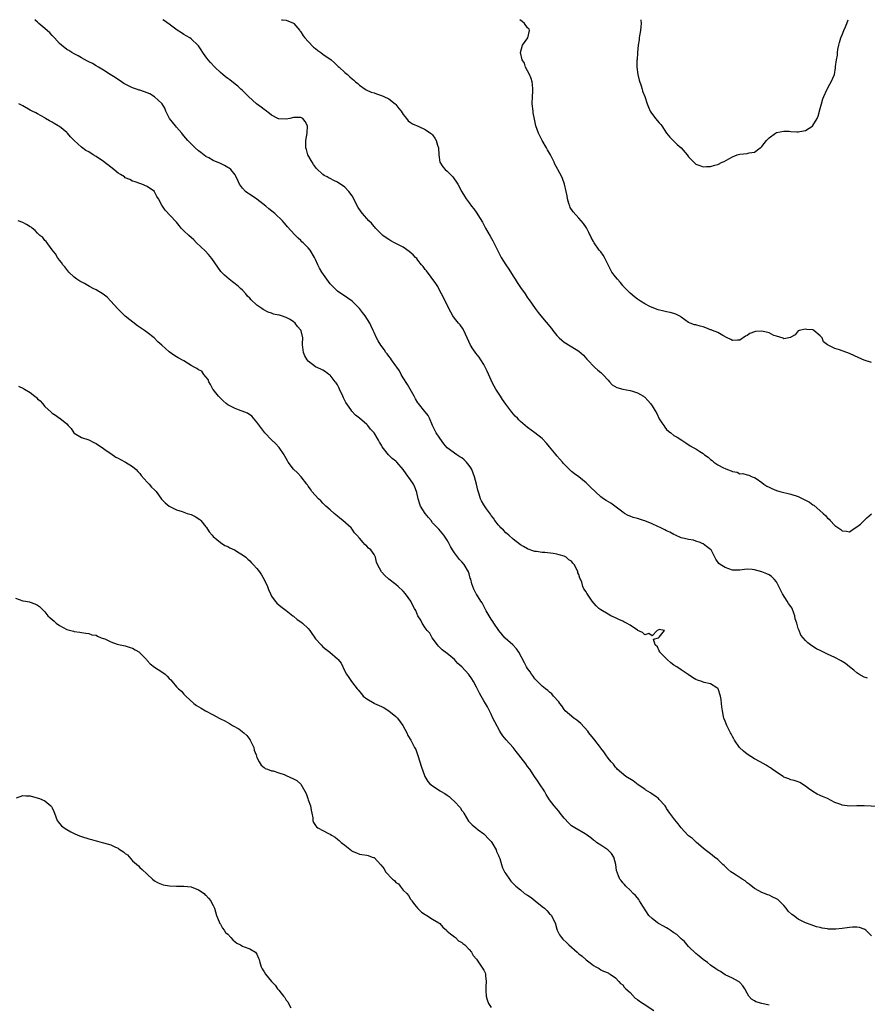
# Model space of a CAD drawing. Units: inches. Extents: x 2598000 to 2601000, y 1506000 to 1509000.
# Drawn here: x 2600554 to 2600786, y 1508731 to 1509000 of the extents above; entities that cross this region are included whole.
import ezdxf

# ---------------------------------------------------------------- set-up
doc = ezdxf.new("R2010")
doc.units = ezdxf.units.IN
doc.header["$MEASUREMENT"] = 0
doc.layers.add('LD25981506_10ft', color=80, linetype='Continuous')

msp = doc.modelspace()

# ---------------------------------------------------------------- linework, layer by layer
at = {"layer": 'LD25981506_10ft'}
for points, elevation in [([(2600788.8, 1508784.8), (2600785, 1508785.01), (2600783, 1508785), (2600780.95, 1508784.95), (2600779, 1508785.21), (2600778.64, 1508785.36), (2600777, 1508785.96), (2600774.98, 1508787), (2600773.57, 1508787.57), (2600773, 1508787.87), (2600772.19, 1508788.19), (2600770.96, 1508788.96), (2600769.78, 1508789.78), (2600769, 1508790.43), (2600767.38, 1508791.38), (2600767, 1508791.57), (2600765.9, 1508791.9), (2600765, 1508792.15), (2600764.4, 1508792.4), (2600763, 1508792.89), (2600762.86, 1508793), (2600761, 1508794.18), (2600759.86, 1508795), (2600759.38, 1508795.38), (2600759, 1508795.59), (2600758.17, 1508796.17), (2600756.6, 1508797), (2600755, 1508797.9), (2600753, 1508799.16), (2600751.99, 1508799.99), (2600750.93, 1508801), (2600749.55, 1508803), (2600749.36, 1508803.36), (2600749, 1508804), (2600748.67, 1508804.67), (2600748.47, 1508805), (2600747.89, 1508806.11), (2600747.45, 1508807), (2600747, 1508808.19), (2600746.67, 1508809), (2600746.59, 1508809.41), (2600746.25, 1508811), (2600746.11, 1508812.11), (2600746.03, 1508813), (2600745.87, 1508814.13), (2600745.73, 1508815), (2600745.07, 1508817), (2600745, 1508817.12), (2600744.71, 1508817.29), (2600743, 1508818.4), (2600741.24, 1508818.76), (2600741, 1508818.83), (2600740.6, 1508819), (2600739.42, 1508819.42), (2600739, 1508819.58), (2600738.1, 1508820.1), (2600736.9, 1508820.9), (2600735, 1508822.23), (2600733.78, 1508823), (2600733, 1508823.52), (2600732.16, 1508824.16), (2600731.18, 1508825), (2600731, 1508825.21), (2600729.17, 1508827), (2600729.14, 1508827.14), (2600729, 1508827.41), (2600728.51, 1508828.51), (2600727.87, 1508829), (2600727.38, 1508830.62), (2600728.75, 1508831), (2600729, 1508831.18), (2600730.42, 1508833), (2600729, 1508833.21), (2600728.86, 1508833.14), (2600728.38, 1508833), (2600727, 1508831.48), (2600726.11, 1508832.11), (2600725, 1508831.8), (2600724.42, 1508832.42), (2600723.14, 1508833), (2600723, 1508833.05), (2600721, 1508834.39), (2600720.02, 1508835), (2600719.34, 1508835.34), (2600719, 1508835.47), (2600717.96, 1508835.96), (2600717, 1508836.38), (2600715.72, 1508837), (2600715, 1508837.39), (2600713, 1508838.63), (2600712.5, 1508839), (2600711.74, 1508839.74), (2600710.64, 1508841), (2600709.94, 1508842.06), (2600709.17, 1508843.17), (2600709, 1508843.5), (2600708.36, 1508844.36), (2600708.13, 1508845), (2600707.8, 1508846.2), (2600707.41, 1508847), (2600707.25, 1508847.25), (2600707, 1508848.27), (2600706.76, 1508848.76), (2600706.74, 1508849), (2600706.54, 1508849.46), (2600705.72, 1508851), (2600705.39, 1508851.39), (2600705, 1508851.91), (2600704.29, 1508852.29), (2600703.49, 1508853), (2600703, 1508853.27), (2600701.61, 1508853.61), (2600701, 1508853.87), (2600699.95, 1508854.05), (2600697.72, 1508854.28), (2600697, 1508854.29), (2600695.45, 1508854.55), (2600695, 1508854.59), (2600694.7, 1508854.7), (2600693.18, 1508855.18), (2600693, 1508855.25), (2600691.9, 1508855.9), (2600691, 1508856.38), (2600689, 1508857.92), (2600687.81, 1508859), (2600687.41, 1508859.41), (2600687, 1508859.71), (2600686.37, 1508860.37), (2600685.69, 1508861), (2600685.37, 1508861.37), (2600685, 1508861.73), (2600684.03, 1508863), (2600683.64, 1508863.64), (2600683, 1508864.44), (2600682.8, 1508864.8), (2600681.73, 1508866.27), (2600681, 1508867.32), (2600680.38, 1508868.38), (2600680.13, 1508869), (2600679.78, 1508870.22), (2600679.34, 1508871.34), (2600678.98, 1508873.02), (2600678.47, 1508875), (2600677.7, 1508877), (2600677.46, 1508877.46), (2600677, 1508878.1), (2600676.26, 1508879), (2600675.63, 1508879.63), (2600675, 1508880.16), (2600674.45, 1508880.46), (2600673.65, 1508881), (2600671, 1508882.93), (2600670.05, 1508884.05), (2600669, 1508885.53), (2600668.02, 1508887), (2600667.01, 1508889), (2600666.14, 1508891), (2600665.76, 1508891.76), (2600665, 1508892.72), (2600664.89, 1508892.89), (2600663.12, 1508895), (2600663, 1508895.19), (2600662.36, 1508896.36), (2600661.94, 1508897), (2600660.19, 1508900.19), (2600659, 1508902.02), (2600658.43, 1508903), (2600657.95, 1508903.95), (2600657.21, 1508905), (2600657, 1508905.33), (2600655.73, 1508907), (2600655.47, 1508907.47), (2600655, 1508908.02), (2600654.6, 1508908.6), (2600654.24, 1508909), (2600653.78, 1508909.78), (2600652.86, 1508911), (2600652.16, 1508912.16), (2600651.67, 1508913), (2600651, 1508914.42), (2600650.78, 1508915), (2600650.17, 1508916.17), (2600649.87, 1508917), (2600648.56, 1508919), (2600647.89, 1508919.89), (2600647, 1508920.99), (2600645, 1508923.03), (2600643.87, 1508923.87), (2600641, 1508925.76), (2600639.73, 1508927), (2600639, 1508927.77), (2600638.05, 1508929), (2600636.71, 1508931), (2600636.07, 1508932.07), (2600635.62, 1508933), (2600635, 1508934.41), (2600634.69, 1508935), (2600633.51, 1508937), (2600633, 1508937.6), (2600631.65, 1508939), (2600631.28, 1508939.28), (2600631, 1508939.57), (2600630.23, 1508940.23), (2600629.23, 1508941.23), (2600627.34, 1508943.34), (2600627, 1508943.77), (2600626.43, 1508944.43), (2600626, 1508945), (2600623.89, 1508947), (2600622.28, 1508948.28), (2600621.42, 1508949), (2600619, 1508950.88), (2600617.73, 1508951.73), (2600617, 1508952.19), (2600616.52, 1508952.52), (2600615.88, 1508953), (2600615, 1508953.95), (2600614.22, 1508955), (2600613.85, 1508955.85), (2600613.2, 1508957.2), (2600613, 1508957.53), (2600611.81, 1508959), (2600611.36, 1508959.36), (2600611, 1508959.59), (2600610.09, 1508960.09), (2600609, 1508960.65), (2600607, 1508961.51), (2600605.82, 1508962.18), (2600605, 1508962.61), (2600603.65, 1508963.65), (2600603, 1508964.17), (2600602.08, 1508965), (2600601, 1508966.03), (2600600.09, 1508967), (2600599.57, 1508967.57), (2600599, 1508968.24), (2600598.67, 1508968.66), (2600598.43, 1508969), (2600597, 1508970.57), (2600596.69, 1508971), (2600595.08, 1508973), (2600595, 1508973.14), (2600594.1, 1508975), (2600593.81, 1508975.81), (2600593.06, 1508977), (2600593, 1508977.07), (2600591, 1508978.92), (2600589.7, 1508979.7), (2600589, 1508980.04), (2600588.27, 1508980.27), (2600587, 1508980.72), (2600586.76, 1508980.76), (2600586.02, 1508981), (2600585, 1508981.37), (2600584.23, 1508981.77), (2600583, 1508982.35), (2600582.58, 1508982.58), (2600581.91, 1508983), (2600580.21, 1508984.21), (2600578.88, 1508985), (2600577, 1508986.23), (2600575.63, 1508987), (2600575, 1508987.4), (2600573.98, 1508987.98), (2600573, 1508988.5), (2600572.69, 1508988.69), (2600571, 1508989.55), (2600570.12, 1508990.12), (2600569, 1508990.62), (2600568.38, 1508991), (2600567.56, 1508991.56), (2600567, 1508991.88), (2600565.58, 1508993), (2600565, 1508993.51), (2600563.62, 1508995), (2600563.34, 1508995.34), (2600563, 1508995.65), (2600562.37, 1508996.37), (2600561, 1508997.63), (2600559.36, 1508999), (2600559, 1508999.34), (2600558.25, 1509000)], 8470), ([(2600785.93, 1508819.93), (2600785, 1508820.16), (2600783.55, 1508821), (2600783, 1508821.39), (2600782.14, 1508822.14), (2600781, 1508823.02), (2600779.91, 1508823.91), (2600779, 1508824.44), (2600778.68, 1508824.68), (2600777, 1508825.56), (2600775, 1508826.53), (2600773.92, 1508827), (2600773, 1508827.45), (2600771.98, 1508827.98), (2600770.73, 1508828.73), (2600769.6, 1508829.6), (2600769, 1508830.22), (2600768.34, 1508831), (2600767.7, 1508831.7), (2600767.21, 1508833), (2600767, 1508833.49), (2600766.56, 1508835), (2600766.14, 1508836.14), (2600766.05, 1508837), (2600765.73, 1508837.73), (2600765.31, 1508839), (2600765.2, 1508839.2), (2600765, 1508839.51), (2600764.34, 1508840.34), (2600763.99, 1508841), (2600762.7, 1508843), (2600762.1, 1508844.1), (2600761.69, 1508845), (2600761, 1508846.29), (2600760.42, 1508847), (2600759.7, 1508847.7), (2600759, 1508848.16), (2600758.42, 1508848.42), (2600757, 1508848.98), (2600755, 1508849.54), (2600754.34, 1508849.66), (2600753, 1508849.71), (2600752.32, 1508849.68), (2600751, 1508849.44), (2600749, 1508849.46), (2600747, 1508850.18), (2600745.67, 1508851), (2600745.3, 1508851.3), (2600744.45, 1508852.45), (2600744.22, 1508853), (2600743.33, 1508854.67), (2600743.14, 1508855), (2600743, 1508855.14), (2600741.92, 1508855.92), (2600741, 1508856.62), (2600740.72, 1508856.72), (2600740.2, 1508857), (2600739, 1508857.43), (2600738.37, 1508857.63), (2600737, 1508857.87), (2600735.86, 1508858.14), (2600735, 1508858.27), (2600733.46, 1508859), (2600733, 1508859.17), (2600731.85, 1508859.85), (2600731, 1508860.22), (2600730.49, 1508860.49), (2600729.38, 1508861), (2600728.62, 1508861.38), (2600727, 1508862.14), (2600725, 1508862.91), (2600724.64, 1508863), (2600723, 1508863.57), (2600721.89, 1508863.89), (2600721, 1508864.19), (2600720.45, 1508864.45), (2600719.5, 1508865), (2600719, 1508865.32), (2600716.85, 1508867), (2600715.74, 1508867.74), (2600714.49, 1508868.49), (2600713.7, 1508869), (2600713, 1508869.49), (2600710.16, 1508872.17), (2600709.38, 1508873), (2600709, 1508873.33), (2600707, 1508874.95), (2600705.79, 1508875.79), (2600705, 1508876.46), (2600704.69, 1508876.69), (2600702.72, 1508878.72), (2600702.49, 1508879), (2600701.78, 1508879.78), (2600701, 1508880.73), (2600700.76, 1508881), (2600699, 1508883.21), (2600698.18, 1508884.18), (2600697, 1508885.47), (2600695, 1508887.02), (2600693, 1508888.44), (2600691, 1508890.16), (2600690.59, 1508890.59), (2600690.24, 1508891), (2600689.6, 1508891.6), (2600688.66, 1508892.66), (2600688.44, 1508893), (2600687, 1508894.89), (2600686.13, 1508896.13), (2600685.59, 1508897), (2600685, 1508897.86), (2600684.27, 1508899), (2600683.8, 1508899.8), (2600683.18, 1508901), (2600683, 1508901.39), (2600681.9, 1508903.9), (2600681.39, 1508905), (2600681, 1508905.69), (2600680.21, 1508907), (2600679.71, 1508907.71), (2600678.81, 1508908.81), (2600677.97, 1508909.97), (2600677.36, 1508911), (2600676.49, 1508913), (2600676.03, 1508913.97), (2600675.59, 1508915), (2600675.39, 1508915.39), (2600674.53, 1508916.53), (2600674.13, 1508917), (2600673, 1508918.4), (2600672.57, 1508919), (2600671.98, 1508919.98), (2600669.48, 1508925), (2600669, 1508925.84), (2600668.46, 1508927), (2600667.89, 1508927.89), (2600665.33, 1508931.33), (2600665, 1508931.68), (2600664.47, 1508932.46), (2600663.98, 1508933), (2600663, 1508934.22), (2600662.67, 1508934.67), (2600662.34, 1508935), (2600661.72, 1508935.72), (2600660.64, 1508936.64), (2600659, 1508937.83), (2600657, 1508938.83), (2600656.6, 1508939), (2600655.55, 1508939.55), (2600655, 1508939.86), (2600654.32, 1508940.32), (2600653.37, 1508941), (2600653.19, 1508941.19), (2600653, 1508941.34), (2600651.41, 1508943), (2600651.24, 1508943.24), (2600651, 1508943.47), (2600650.32, 1508944.32), (2600649.59, 1508945), (2600647.8, 1508947), (2600647.46, 1508947.46), (2600646.67, 1508948.67), (2600645.97, 1508949.97), (2600645.52, 1508951), (2600645, 1508951.87), (2600644.15, 1508953), (2600643, 1508954.2), (2600641.86, 1508955), (2600641.33, 1508955.33), (2600641, 1508955.58), (2600639.98, 1508955.98), (2600639, 1508956.53), (2600638.69, 1508956.69), (2600638.16, 1508957), (2600637.4, 1508957.4), (2600637, 1508957.7), (2600635.31, 1508959.31), (2600634.43, 1508960.43), (2600634.05, 1508961), (2600632.92, 1508963), (2600632.49, 1508964.49), (2600632.32, 1508965), (2600632.32, 1508967), (2600632.72, 1508969), (2600632.84, 1508971), (2600632.15, 1508972.15), (2600631.5, 1508973), (2600631, 1508973.29), (2600629, 1508973.23), (2600627.94, 1508973), (2600627, 1508972.76), (2600625, 1508972.85), (2600624.89, 1508972.89), (2600623, 1508973.88), (2600622.38, 1508974.38), (2600621.25, 1508975.25), (2600621, 1508975.41), (2600620.1, 1508976.1), (2600618.89, 1508977), (2600616.7, 1508979), (2600615.85, 1508979.85), (2600615, 1508980.64), (2600614.58, 1508981), (2600613.79, 1508981.78), (2600613, 1508982.36), (2600611.54, 1508983.54), (2600611, 1508983.89), (2600610.39, 1508984.39), (2600609.66, 1508985), (2600609, 1508985.58), (2600607.45, 1508987), (2600606.27, 1508988.27), (2600605.64, 1508989), (2600605.36, 1508989.36), (2600605, 1508989.84), (2600604.23, 1508991), (2600603.77, 1508991.77), (2600603, 1508992.84), (2600602.94, 1508992.94), (2600601, 1508994.73), (2600600.62, 1508995), (2600599.62, 1508995.62), (2600599, 1508995.95), (2600598.39, 1508996.39), (2600597.18, 1508997.18), (2600595, 1508998.82), (2600593.69, 1508999.69), (2600593.3, 1509000)], 8460), ([(2600625.73, 1509000), (2600625.96, 1508999.96), (2600627, 1508999.83), (2600629, 1508999.07), (2600629.05, 1508999.05), (2600629.11, 1508999), (2600630.74, 1508997), (2600630.84, 1508996.84), (2600631, 1508996.66), (2600631.63, 1508995.63), (2600632.09, 1508995), (2600633, 1508994), (2600634.48, 1508992.48), (2600635, 1508992.08), (2600635.59, 1508991.59), (2600636.43, 1508991), (2600637, 1508990.57), (2600639.27, 1508989), (2600640.19, 1508988.19), (2600641.23, 1508987.23), (2600641.51, 1508987), (2600643, 1508985.54), (2600643.7, 1508985), (2600644.41, 1508984.41), (2600645, 1508983.82), (2600645.45, 1508983.45), (2600645.96, 1508983), (2600646.54, 1508982.54), (2600647, 1508982.13), (2600648.61, 1508981), (2600648.86, 1508980.86), (2600650.21, 1508980.21), (2600651, 1508979.98), (2600651.69, 1508979.69), (2600653, 1508979.28), (2600653.67, 1508979), (2600655, 1508978.35), (2600656.82, 1508977), (2600657, 1508976.81), (2600657.75, 1508975.75), (2600658.4, 1508975), (2600659, 1508974.04), (2600659.83, 1508973), (2600660.32, 1508972.32), (2600661, 1508971.92), (2600661.5, 1508971.5), (2600663.25, 1508970.75), (2600665, 1508969.96), (2600666.41, 1508969), (2600666.75, 1508968.75), (2600667, 1508968.47), (2600667.64, 1508967.64), (2600667.97, 1508967), (2600668.34, 1508965.66), (2600668.58, 1508965), (2600668.73, 1508963), (2600669.02, 1508961), (2600669.8, 1508959.8), (2600670.49, 1508959), (2600671, 1508958.54), (2600672.54, 1508957), (2600672.76, 1508956.76), (2600673.56, 1508955.56), (2600673.88, 1508955), (2600675, 1508952.91), (2600675.73, 1508951.73), (2600676.23, 1508951), (2600677, 1508949.93), (2600677.69, 1508949), (2600678.29, 1508948.29), (2600679.1, 1508947.1), (2600679.37, 1508946.63), (2600680.61, 1508944.61), (2600681.32, 1508943.32), (2600681.47, 1508943), (2600682.12, 1508941.88), (2600682.78, 1508940.78), (2600683.5, 1508939.5), (2600684.44, 1508937.56), (2600685.75, 1508935), (2600687, 1508933), (2600687.82, 1508931.82), (2600689, 1508929.85), (2600689.55, 1508929), (2600690.09, 1508928.09), (2600690.86, 1508927), (2600691, 1508926.79), (2600692.31, 1508925), (2600693, 1508923.98), (2600693.37, 1508923.37), (2600695.03, 1508921), (2600695.88, 1508919.88), (2600696.58, 1508919), (2600699.52, 1508915.52), (2600699.91, 1508915), (2600701, 1508913.66), (2600701.64, 1508913), (2600702.34, 1508912.34), (2600703, 1508911.78), (2600706.23, 1508909.77), (2600707, 1508909.31), (2600708.25, 1508908.25), (2600709.19, 1508907.19), (2600709.32, 1508907), (2600711.26, 1508905), (2600712.16, 1508904.16), (2600713, 1508903.5), (2600713.53, 1508903), (2600715, 1508901.38), (2600715.41, 1508901), (2600716.15, 1508900.15), (2600717.42, 1508899.42), (2600719, 1508899), (2600721, 1508898.6), (2600721.62, 1508898.38), (2600723, 1508897.96), (2600724.67, 1508897), (2600724.86, 1508896.86), (2600725, 1508896.74), (2600725.86, 1508895.86), (2600726.55, 1508895), (2600726.77, 1508894.77), (2600727, 1508894.4), (2600727.82, 1508893), (2600728.29, 1508892.29), (2600729, 1508890.84), (2600729.72, 1508889.72), (2600730.24, 1508889), (2600730.53, 1508888.53), (2600731, 1508887.92), (2600731.5, 1508887.5), (2600732.19, 1508887), (2600733, 1508886.33), (2600733.87, 1508885.87), (2600735.11, 1508885), (2600736.28, 1508884.28), (2600737.47, 1508883.47), (2600738.27, 1508883), (2600739, 1508882.63), (2600740.11, 1508881.89), (2600741, 1508881.32), (2600741.36, 1508881), (2600742.33, 1508880.33), (2600743, 1508879.73), (2600743.43, 1508879.43), (2600743.91, 1508879), (2600745, 1508878.3), (2600746.52, 1508877.48), (2600747, 1508877.25), (2600747.65, 1508877), (2600748.65, 1508876.65), (2600749, 1508876.41), (2600750.24, 1508876.24), (2600751, 1508875.81), (2600751.86, 1508875.86), (2600753, 1508875.53), (2600753.43, 1508875.43), (2600754.42, 1508875), (2600755, 1508874.83), (2600755.48, 1508874.52), (2600757, 1508873.48), (2600757.54, 1508873), (2600758.43, 1508872.43), (2600759, 1508872.17), (2600759.77, 1508871.77), (2600761, 1508871.29), (2600761.91, 1508871), (2600765, 1508870.24), (2600767, 1508869.57), (2600769, 1508868.6), (2600770.04, 1508868.04), (2600771, 1508867.36), (2600771.25, 1508867.25), (2600773.78, 1508865), (2600774.39, 1508864.39), (2600775, 1508863.67), (2600775.39, 1508863.39), (2600775.72, 1508863), (2600777, 1508861.7), (2600778.6, 1508860.6), (2600779, 1508860.19), (2600780.16, 1508860.16), (2600781, 1508859.98), (2600782.55, 1508861), (2600783, 1508861.34), (2600783.98, 1508862.02), (2600785, 1508863.03), (2600785.73, 1508863.73), (2600787, 1508864.9)], 8450), ([(2600787, 1508906.23), (2600785, 1508906.9), (2600783.56, 1508907.56), (2600781, 1508908.69), (2600778.27, 1508909.73), (2600777, 1508910.04), (2600775.12, 1508911), (2600775.04, 1508911.04), (2600775, 1508911.1), (2600773.9, 1508911.9), (2600773.5, 1508913), (2600773, 1508913.56), (2600771.22, 1508915), (2600771, 1508915.14), (2600769.31, 1508915.31), (2600769, 1508915.37), (2600767.22, 1508915), (2600767, 1508914.89), (2600766.15, 1508913.85), (2600765, 1508913.22), (2600764.89, 1508913.11), (2600763, 1508912.76), (2600762.88, 1508912.88), (2600761, 1508913.44), (2600760.32, 1508913.68), (2600759, 1508914.34), (2600757, 1508914.83), (2600755.29, 1508914.71), (2600755, 1508914.64), (2600753.78, 1508914.22), (2600753, 1508913.66), (2600752.54, 1508913.46), (2600751, 1508912.32), (2600750.35, 1508912.35), (2600749, 1508912.25), (2600748.55, 1508912.55), (2600747.59, 1508913), (2600746.4, 1508913.6), (2600745, 1508914.41), (2600743.56, 1508915), (2600743.19, 1508915.19), (2600743, 1508915.23), (2600741.75, 1508915.75), (2600741, 1508915.97), (2600740.17, 1508916.17), (2600739, 1508916.52), (2600738.58, 1508916.58), (2600737.47, 1508917), (2600737, 1508917.22), (2600735, 1508918.62), (2600734.79, 1508918.79), (2600734.38, 1508919), (2600733.51, 1508919.51), (2600733, 1508919.64), (2600731.95, 1508919.95), (2600731, 1508920.11), (2600730.25, 1508920.25), (2600728.65, 1508920.65), (2600727, 1508921.27), (2600726.44, 1508921.56), (2600725, 1508922.27), (2600723.83, 1508923), (2600723, 1508923.59), (2600722.21, 1508924.21), (2600721, 1508925.25), (2600719.25, 1508927), (2600719.14, 1508927.14), (2600719, 1508927.27), (2600718.25, 1508928.25), (2600717.52, 1508929), (2600717, 1508929.67), (2600716.06, 1508931), (2600715.64, 1508931.64), (2600714.98, 1508933), (2600713.97, 1508935), (2600713.6, 1508935.6), (2600713, 1508936.5), (2600712.58, 1508937), (2600711.17, 1508939), (2600711, 1508939.35), (2600710.4, 1508940.4), (2600709.77, 1508941.77), (2600709.08, 1508943.08), (2600708.28, 1508944.28), (2600707.67, 1508945), (2600707, 1508945.68), (2600705.43, 1508947.43), (2600704.65, 1508948.65), (2600704.5, 1508949), (2600704.3, 1508949.7), (2600703.89, 1508951), (2600703.79, 1508951.79), (2600703.55, 1508953), (2600703.11, 1508955), (2600702.54, 1508956.54), (2600702.34, 1508957), (2600701.29, 1508959), (2600701.17, 1508959.17), (2600700.45, 1508960.45), (2600700.21, 1508961), (2600699.55, 1508962.45), (2600699.27, 1508963), (2600699, 1508963.49), (2600698.42, 1508964.42), (2600698.13, 1508965), (2600696.95, 1508967), (2600695.93, 1508969), (2600695.28, 1508971), (2600694.84, 1508972.84), (2600694.54, 1508974.54), (2600694.47, 1508975), (2600694.26, 1508977), (2600694.28, 1508979), (2600694.38, 1508980.38), (2600694.44, 1508981), (2600694.3, 1508982.3), (2600694.26, 1508983), (2600693.95, 1508983.95), (2600693.5, 1508985), (2600693, 1508986.03), (2600692.38, 1508987), (2600692.1, 1508988.1), (2600691.49, 1508989), (2600691.01, 1508990.99), (2600691.57, 1508993), (2600693.09, 1508995), (2600693.51, 1508997), (2600693.41, 1508997.41), (2600693, 1508997.78), (2600692.1, 1508999), (2600691.48, 1508999.48), (2600690.87, 1509000)], 8440), ([(2600723.91, 1509000), (2600723.91, 1508999.91), (2600723.99, 1508999), (2600723.97, 1508998.03), (2600723.83, 1508997), (2600723.57, 1508995.57), (2600723.53, 1508995), (2600723.51, 1508994.49), (2600723.25, 1508993), (2600723.05, 1508991.05), (2600723.05, 1508990.95), (2600722.92, 1508989.08), (2600722.88, 1508988.88), (2600722.87, 1508987), (2600723.14, 1508985), (2600723.48, 1508983.48), (2600724.06, 1508981.94), (2600724.32, 1508981), (2600724.44, 1508980.44), (2600725.05, 1508978.95), (2600725.71, 1508977), (2600726.05, 1508976.05), (2600726.53, 1508975), (2600726.71, 1508974.71), (2600727.96, 1508973), (2600729, 1508971.8), (2600729.38, 1508971.38), (2600729.65, 1508971), (2600730.99, 1508968.99), (2600731.86, 1508967.86), (2600732.74, 1508967), (2600733.91, 1508965.91), (2600734.96, 1508965), (2600736.6, 1508963), (2600737, 1508962.47), (2600738.43, 1508961), (2600738.73, 1508960.73), (2600739, 1508960.51), (2600740.12, 1508960.12), (2600741, 1508959.8), (2600741.86, 1508959.86), (2600743, 1508959.83), (2600744.18, 1508960.18), (2600745, 1508960.38), (2600746.17, 1508961), (2600746.76, 1508961.24), (2600748.04, 1508961.96), (2600749, 1508962.53), (2600750.3, 1508963), (2600751, 1508963.22), (2600753, 1508963.42), (2600753.6, 1508963.6), (2600755, 1508963.79), (2600756.59, 1508965), (2600756.84, 1508965.16), (2600757, 1508965.34), (2600758.31, 1508967), (2600759, 1508967.7), (2600760.8, 1508969), (2600761, 1508969.12), (2600763, 1508969.56), (2600764.53, 1508969.47), (2600765, 1508969.46), (2600766.63, 1508969.37), (2600767, 1508969.37), (2600768.42, 1508969.58), (2600769, 1508969.74), (2600770.95, 1508971), (2600771, 1508971.05), (2600772.14, 1508973), (2600772.39, 1508973.61), (2600773, 1508975.69), (2600773.32, 1508977), (2600773.67, 1508978.33), (2600773.97, 1508979), (2600774.82, 1508980.82), (2600774.89, 1508981), (2600775.59, 1508982.41), (2600776, 1508983), (2600776.85, 1508985), (2600777.19, 1508986.81), (2600777.2, 1508987), (2600777.19, 1508987.19), (2600777.42, 1508989), (2600777.72, 1508990.28), (2600777.72, 1508991), (2600777.84, 1508991.84), (2600778.1, 1508993), (2600778.28, 1508993.72), (2600778.67, 1508995), (2600779, 1508995.85), (2600779.49, 1508997), (2600779.92, 1508998.08), (2600780.31, 1508999), (2600780.65, 1509000)], 8430), ([(2600787, 1508749.48), (2600785.48, 1508751), (2600785.21, 1508751.21), (2600785, 1508751.31), (2600783.73, 1508751.73), (2600783, 1508751.82), (2600781.8, 1508751.8), (2600781, 1508751.72), (2600779, 1508751.44), (2600777.26, 1508751.26), (2600775.29, 1508751.29), (2600775, 1508751.37), (2600773.53, 1508751.53), (2600773, 1508751.75), (2600771.95, 1508751.95), (2600770.48, 1508752.48), (2600769, 1508752.98), (2600767, 1508753.98), (2600765.66, 1508755), (2600765.27, 1508755.27), (2600764.22, 1508756.22), (2600763.71, 1508757), (2600763, 1508757.78), (2600761.79, 1508759), (2600761.36, 1508759.36), (2600761, 1508759.6), (2600760.04, 1508760.04), (2600759, 1508760.56), (2600758.67, 1508760.67), (2600757, 1508761.33), (2600756.22, 1508761.78), (2600755, 1508762.42), (2600753.58, 1508763.58), (2600753, 1508763.99), (2600752.46, 1508764.46), (2600751.65, 1508765), (2600750.01, 1508766.01), (2600749, 1508766.65), (2600748.54, 1508767), (2600747.71, 1508767.71), (2600746.7, 1508768.7), (2600746.37, 1508769), (2600745, 1508770.35), (2600744.12, 1508771), (2600743, 1508771.89), (2600741.53, 1508773), (2600741, 1508773.48), (2600739.2, 1508775), (2600738.04, 1508776.04), (2600737, 1508776.81), (2600736.8, 1508777), (2600735, 1508778.98), (2600734.11, 1508780.11), (2600733.22, 1508781.22), (2600731.88, 1508783), (2600731, 1508784.32), (2600730.74, 1508784.74), (2600730.56, 1508785), (2600729, 1508786.75), (2600728.74, 1508787), (2600727.77, 1508787.77), (2600727, 1508788.23), (2600726.56, 1508788.56), (2600725.34, 1508789.34), (2600725, 1508789.53), (2600723.26, 1508790.74), (2600721.81, 1508791.81), (2600719.87, 1508793), (2600717.46, 1508795), (2600717.28, 1508795.28), (2600717, 1508795.59), (2600716.43, 1508796.43), (2600715.85, 1508797), (2600715, 1508798.05), (2600714.37, 1508799), (2600713.81, 1508799.81), (2600713, 1508800.82), (2600712.89, 1508801), (2600711.4, 1508803), (2600711, 1508803.44), (2600709.77, 1508805), (2600709.42, 1508805.42), (2600707.53, 1508807.53), (2600706.45, 1508808.45), (2600705.67, 1508809), (2600703.3, 1508811), (2600703, 1508811.35), (2600702.33, 1508812.33), (2600701.76, 1508813), (2600701.48, 1508813.48), (2600700.1, 1508815), (2600699.6, 1508815.6), (2600699, 1508816.1), (2600698.54, 1508816.54), (2600697.9, 1508817), (2600697, 1508817.75), (2600695.7, 1508819), (2600695.36, 1508819.36), (2600695, 1508819.72), (2600694.48, 1508820.48), (2600694.07, 1508821), (2600693.65, 1508821.65), (2600693, 1508822.53), (2600692.72, 1508823), (2600692.16, 1508824.16), (2600690.62, 1508827), (2600689.95, 1508827.95), (2600688.92, 1508829), (2600686.89, 1508830.89), (2600686.8, 1508831), (2600685.12, 1508833), (2600683.72, 1508835), (2600683.46, 1508835.46), (2600683, 1508836.07), (2600681.7, 1508838.3), (2600681.21, 1508839.21), (2600681, 1508839.57), (2600680.55, 1508840.55), (2600680.18, 1508841), (2600679, 1508842.89), (2600678.91, 1508843), (2600678.28, 1508844.28), (2600677.71, 1508845.71), (2600677.45, 1508847), (2600677.31, 1508847.31), (2600677, 1508848.42), (2600676.79, 1508849), (2600675.62, 1508851), (2600675, 1508851.73), (2600674.4, 1508852.4), (2600673, 1508854.17), (2600672.46, 1508855), (2600671.91, 1508855.91), (2600671.37, 1508857), (2600671, 1508857.66), (2600670.09, 1508859), (2600669.62, 1508859.62), (2600668.67, 1508860.67), (2600668.39, 1508861), (2600667, 1508862.45), (2600666.59, 1508863), (2600665.89, 1508863.89), (2600664.97, 1508865), (2600663.73, 1508867), (2600663.53, 1508867.53), (2600663.1, 1508869), (2600662.69, 1508870.69), (2600662.63, 1508871), (2600662.14, 1508872.14), (2600661.75, 1508873), (2600661, 1508874.13), (2600659.79, 1508875.79), (2600659, 1508877.01), (2600657.25, 1508879), (2600657, 1508879.26), (2600655.97, 1508879.97), (2600654.97, 1508880.97), (2600653.23, 1508883.23), (2600653, 1508883.68), (2600652.47, 1508884.47), (2600652.22, 1508885), (2600651.01, 1508887.01), (2600650.05, 1508888.05), (2600649.27, 1508889), (2600649, 1508889.29), (2600647, 1508891.04), (2600645.89, 1508891.89), (2600644.93, 1508892.92), (2600644.62, 1508893.38), (2600643.27, 1508895.27), (2600643, 1508895.9), (2600642.63, 1508896.63), (2600642.5, 1508897), (2600641.57, 1508899), (2600641.42, 1508899.42), (2600641, 1508900.18), (2600640.68, 1508900.68), (2600640.39, 1508901), (2600639, 1508902.76), (2600638.87, 1508902.87), (2600638.67, 1508903), (2600637.73, 1508903.73), (2600637, 1508904.12), (2600636.45, 1508904.45), (2600635, 1508905.08), (2600633, 1508906.64), (2600632.71, 1508907), (2600632.11, 1508908.11), (2600631.71, 1508909), (2600631.54, 1508910.46), (2600631.45, 1508911), (2600631.41, 1508911.41), (2600631.52, 1508913), (2600631.06, 1508914.94), (2600631.04, 1508915), (2600631, 1508915.05), (2600630.07, 1508916.07), (2600629.46, 1508917), (2600629, 1508917.38), (2600628.03, 1508917.97), (2600627, 1508918.57), (2600625.72, 1508919), (2600625.16, 1508919.16), (2600625, 1508919.23), (2600623.5, 1508919.5), (2600623, 1508919.72), (2600622.01, 1508920.01), (2600620.72, 1508920.72), (2600620.31, 1508921), (2600619, 1508921.93), (2600617.38, 1508923.38), (2600617, 1508923.83), (2600616.4, 1508924.4), (2600615.94, 1508925), (2600615, 1508926), (2600614.46, 1508926.46), (2600613.91, 1508927), (2600613, 1508927.79), (2600612.29, 1508928.29), (2600611.38, 1508929), (2600610.09, 1508930.09), (2600609.11, 1508931.11), (2600608.28, 1508932.28), (2600606.66, 1508934.66), (2600605.77, 1508935.77), (2600604.79, 1508936.79), (2600602.49, 1508939), (2600601.76, 1508939.76), (2600600.33, 1508941), (2600599, 1508942.29), (2600598.3, 1508943), (2600597.75, 1508943.75), (2600597, 1508944.59), (2600596.83, 1508944.83), (2600593.92, 1508947.92), (2600593.16, 1508949), (2600593, 1508949.32), (2600592.07, 1508951), (2600591.66, 1508951.66), (2600591, 1508952.93), (2600590.94, 1508953), (2600589, 1508954.42), (2600587.52, 1508955), (2600587, 1508955.16), (2600585.67, 1508955.67), (2600585, 1508955.82), (2600584.27, 1508956.27), (2600583, 1508956.79), (2600582.73, 1508957), (2600581.68, 1508957.68), (2600581, 1508958.07), (2600579.88, 1508959), (2600579, 1508959.65), (2600577, 1508961.22), (2600575, 1508962.57), (2600574.25, 1508963), (2600573, 1508963.83), (2600572.24, 1508964.24), (2600571, 1508965.13), (2600569, 1508966.97), (2600568, 1508968), (2600567.17, 1508969), (2600567, 1508969.16), (2600565, 1508970.77), (2600564.64, 1508971), (2600563.58, 1508971.58), (2600563, 1508971.98), (2600562.3, 1508972.3), (2600561.22, 1508973), (2600561, 1508973.16), (2600559, 1508974.3), (2600558.55, 1508974.55), (2600557.56, 1508975), (2600557.2, 1508975.2), (2600557, 1508975.29), (2600555, 1508976.41), (2600554.6, 1508976.6), (2600553.89, 1508977)], 8480), ([(2600759, 1508730.53), (2600757, 1508731), (2600755.43, 1508731.43), (2600755, 1508731.71), (2600754.17, 1508732.17), (2600753.45, 1508733), (2600753, 1508733.78), (2600752.36, 1508735), (2600751.81, 1508735.81), (2600751, 1508736.74), (2600750.87, 1508736.87), (2600750.65, 1508737), (2600749, 1508737.87), (2600747, 1508738.82), (2600745.7, 1508739.7), (2600745, 1508740.04), (2600744.48, 1508740.48), (2600743, 1508741.46), (2600742.14, 1508742.14), (2600741, 1508742.95), (2600739.89, 1508743.89), (2600739, 1508744.61), (2600737, 1508746.56), (2600735.87, 1508747.87), (2600735, 1508748.65), (2600733.79, 1508749.79), (2600733, 1508750.32), (2600731.92, 1508751), (2600731.4, 1508751.4), (2600731, 1508751.61), (2600730.14, 1508752.14), (2600728.81, 1508752.81), (2600728.49, 1508753), (2600727, 1508754.16), (2600726.11, 1508755), (2600724.47, 1508757.53), (2600723.61, 1508759), (2600723.4, 1508759.4), (2600723, 1508759.83), (2600722.48, 1508760.48), (2600721.84, 1508761), (2600721, 1508761.94), (2600719.84, 1508763), (2600719.47, 1508763.47), (2600719, 1508763.97), (2600718.59, 1508764.59), (2600718.23, 1508765), (2600717.83, 1508765.83), (2600717.3, 1508767.3), (2600717.08, 1508769), (2600716.53, 1508771), (2600715.96, 1508771.96), (2600715, 1508772.88), (2600714.95, 1508772.95), (2600713, 1508774.26), (2600711.83, 1508775), (2600711.4, 1508775.4), (2600711, 1508775.63), (2600710.26, 1508776.26), (2600709, 1508777.14), (2600708.69, 1508777.31), (2600705.86, 1508779), (2600705, 1508779.58), (2600704.23, 1508780.23), (2600703, 1508781.6), (2600701.89, 1508783), (2600701.51, 1508783.51), (2600700.24, 1508785), (2600699, 1508786.69), (2600698.1, 1508788.1), (2600697.57, 1508789), (2600696.22, 1508791), (2600695.76, 1508791.76), (2600694.87, 1508793), (2600693.55, 1508795), (2600693, 1508795.79), (2600692.49, 1508796.49), (2600690.57, 1508799), (2600689.85, 1508799.85), (2600689, 1508801), (2600687.09, 1508803.09), (2600686.17, 1508804.17), (2600685.7, 1508805), (2600685.4, 1508805.4), (2600683.99, 1508807.99), (2600683.52, 1508809), (2600683, 1508810.04), (2600682.56, 1508811), (2600682.05, 1508812.05), (2600681.49, 1508813), (2600681, 1508813.77), (2600680.28, 1508815), (2600679.85, 1508815.85), (2600679, 1508817.44), (2600678.22, 1508819), (2600677.76, 1508819.76), (2600676.92, 1508820.92), (2600675, 1508822.99), (2600673.92, 1508823.92), (2600673, 1508825.02), (2600671, 1508826.64), (2600669.64, 1508827.64), (2600669, 1508828.34), (2600668.66, 1508828.66), (2600668.38, 1508829), (2600666.88, 1508831), (2600666.22, 1508832.22), (2600665.51, 1508833), (2600665, 1508833.7), (2600664.17, 1508835), (2600663.77, 1508835.77), (2600662.96, 1508837), (2600662.39, 1508838.39), (2600662.1, 1508839), (2600661.66, 1508839.66), (2600661.05, 1508841), (2600659.6, 1508843), (2600659, 1508843.68), (2600657.62, 1508845), (2600657, 1508845.51), (2600655.02, 1508847.02), (2600653.98, 1508847.98), (2600653.08, 1508849), (2600651.94, 1508851), (2600651.69, 1508851.69), (2600651.37, 1508853), (2600651, 1508853.79), (2600650.16, 1508855), (2600649.51, 1508855.51), (2600649, 1508856.06), (2600648.46, 1508856.46), (2600648.05, 1508857), (2600647, 1508858.17), (2600646.34, 1508859), (2600645.69, 1508859.69), (2600645, 1508860.67), (2600644.71, 1508861), (2600642.48, 1508863), (2600641.65, 1508863.65), (2600641, 1508864.24), (2600640.06, 1508865), (2600639, 1508865.97), (2600637.81, 1508867), (2600637, 1508867.8), (2600636.42, 1508868.42), (2600635.77, 1508869), (2600634, 1508871), (2600633.62, 1508871.62), (2600633, 1508872.45), (2600632.79, 1508872.79), (2600632.6, 1508873), (2600631.07, 1508875), (2600630.07, 1508876.07), (2600629, 1508877.09), (2600627.54, 1508879), (2600627.32, 1508879.32), (2600626.61, 1508880.61), (2600626.43, 1508881), (2600625.08, 1508883), (2600624.06, 1508884.06), (2600623, 1508885.13), (2600621.18, 1508887), (2600619, 1508889.93), (2600617.57, 1508891.57), (2600616.38, 1508892.38), (2600614.93, 1508892.93), (2600614.68, 1508893), (2600613.47, 1508893.47), (2600613, 1508893.64), (2600611, 1508894.68), (2600610.61, 1508895), (2600609.79, 1508895.79), (2600609, 1508896.46), (2600608.51, 1508897), (2600607, 1508898.91), (2600606.93, 1508899), (2600606.28, 1508900.28), (2600605.79, 1508901), (2600605.64, 1508901.64), (2600605, 1508902.34), (2600604.48, 1508903), (2600603.88, 1508903.88), (2600603, 1508904.25), (2600602.59, 1508904.59), (2600601.8, 1508905), (2600601, 1508905.46), (2600599, 1508906.69), (2600597.49, 1508907.49), (2600597, 1508907.83), (2600596.23, 1508908.23), (2600595, 1508909.14), (2600592.97, 1508911), (2600591.86, 1508911.86), (2600590.86, 1508913), (2600589, 1508914.41), (2600588.27, 1508915), (2600586.32, 1508916.32), (2600582.94, 1508918.94), (2600581.91, 1508919.91), (2600580.91, 1508920.91), (2600579.06, 1508923.06), (2600578.08, 1508924.08), (2600576.91, 1508924.91), (2600575, 1508926.09), (2600574.43, 1508926.43), (2600573.24, 1508927), (2600571.83, 1508927.83), (2600570.53, 1508928.53), (2600569.75, 1508929), (2600569.34, 1508929.34), (2600569, 1508929.61), (2600567.58, 1508931), (2600567.31, 1508931.31), (2600567, 1508931.64), (2600566.42, 1508932.42), (2600565.94, 1508933), (2600565.57, 1508933.57), (2600565, 1508934.24), (2600564.46, 1508935), (2600563.94, 1508935.94), (2600563, 1508937.07), (2600561.35, 1508939.35), (2600561, 1508939.62), (2600560.42, 1508940.42), (2600559.66, 1508941), (2600559, 1508941.61), (2600558.34, 1508942.34), (2600557.52, 1508943), (2600557.22, 1508943.22), (2600557, 1508943.34), (2600555.98, 1508943.98), (2600555, 1508944.55), (2600553.66, 1508945)], 8490), ([(2600553.78, 1508899.78), (2600555.15, 1508899.15), (2600555.39, 1508899), (2600557, 1508898.07), (2600558.24, 1508897), (2600558.68, 1508896.68), (2600559, 1508896.32), (2600559.74, 1508895.74), (2600560.33, 1508895), (2600561, 1508894.24), (2600562.69, 1508892.69), (2600563, 1508892.35), (2600563.88, 1508891.88), (2600565, 1508891.07), (2600565.12, 1508891), (2600567, 1508889.48), (2600567.4, 1508889), (2600568.16, 1508888.16), (2600568.95, 1508887), (2600569, 1508886.95), (2600571, 1508885.74), (2600573, 1508885.08), (2600574.38, 1508884.38), (2600575, 1508884.13), (2600575.65, 1508883.65), (2600576.65, 1508883), (2600577.78, 1508882.23), (2600579, 1508881.32), (2600580.38, 1508880.38), (2600581, 1508880.09), (2600581.69, 1508879.69), (2600583.03, 1508879), (2600585, 1508877.83), (2600585.99, 1508877), (2600586.45, 1508876.45), (2600587, 1508875.86), (2600587.33, 1508875.33), (2600589, 1508873.51), (2600589.56, 1508873), (2600590.19, 1508872.19), (2600591, 1508871.45), (2600591.42, 1508871), (2600592.9, 1508868.9), (2600593, 1508868.82), (2600593.89, 1508867.89), (2600595, 1508867), (2600597, 1508865.99), (2600598.5, 1508865.5), (2600599, 1508865.31), (2600599.89, 1508865), (2600601, 1508864.67), (2600602.14, 1508864.14), (2600603.34, 1508863.34), (2600603.65, 1508863), (2600605, 1508861.35), (2600605.15, 1508861.15), (2600605.96, 1508859.96), (2600606.71, 1508859), (2600607, 1508858.64), (2600609, 1508857.07), (2600610.24, 1508856.24), (2600611, 1508855.91), (2600611.56, 1508855.56), (2600612.86, 1508855), (2600614.17, 1508854.17), (2600615, 1508853.68), (2600615.93, 1508853), (2600616.48, 1508852.48), (2600617, 1508852.01), (2600617.49, 1508851.49), (2600617.98, 1508851), (2600619, 1508849.93), (2600619.7, 1508849), (2600620.22, 1508848.22), (2600621, 1508846.88), (2600621.84, 1508845), (2600622.14, 1508844.14), (2600622.66, 1508843), (2600623, 1508842.32), (2600623.95, 1508841), (2600624.44, 1508840.44), (2600625, 1508839.96), (2600625.56, 1508839.56), (2600627, 1508838.46), (2600628.78, 1508837), (2600629, 1508836.84), (2600629.99, 1508835.99), (2600631, 1508835.36), (2600631.41, 1508835), (2600633, 1508833.51), (2600633.42, 1508833), (2600635, 1508830.71), (2600636.5, 1508829), (2600637, 1508828.48), (2600637.85, 1508827.85), (2600638.93, 1508827), (2600641, 1508825.22), (2600641.2, 1508825), (2600641.99, 1508823.99), (2600643, 1508821.86), (2600643.49, 1508821), (2600644.14, 1508820.14), (2600644.83, 1508819), (2600646.42, 1508817), (2600646.7, 1508816.7), (2600647, 1508816.29), (2600647.6, 1508815.6), (2600648, 1508815), (2600649, 1508814.23), (2600651, 1508813.09), (2600651.16, 1508813), (2600653, 1508812.16), (2600653.77, 1508811.77), (2600655.02, 1508811.02), (2600657, 1508809.4), (2600657.43, 1508809), (2600658.89, 1508807), (2600659.96, 1508805), (2600660.28, 1508804.28), (2600661.05, 1508803), (2600662.09, 1508801), (2600662.39, 1508800.39), (2600663, 1508798.74), (2600663.56, 1508797), (2600663.86, 1508795.86), (2600664.92, 1508793), (2600665.68, 1508791.68), (2600666.25, 1508791), (2600667, 1508790.47), (2600669.07, 1508789.07), (2600669.16, 1508789), (2600670.39, 1508788.39), (2600671, 1508787.9), (2600671.57, 1508787.57), (2600672.11, 1508787), (2600673, 1508786.2), (2600674.55, 1508784.55), (2600675, 1508783.74), (2600675.33, 1508783.33), (2600675.51, 1508783), (2600676.84, 1508780.84), (2600677.79, 1508779.79), (2600678.8, 1508779), (2600679.51, 1508778.49), (2600681, 1508777.36), (2600681.36, 1508777), (2600682.13, 1508776.13), (2600683, 1508775.29), (2600683.22, 1508775), (2600684.37, 1508773), (2600684.51, 1508772.51), (2600685, 1508771.47), (2600685.13, 1508771.13), (2600685.2, 1508771), (2600685.36, 1508770.64), (2600685.84, 1508769), (2600686.08, 1508768.08), (2600686.66, 1508767), (2600686.77, 1508766.77), (2600687, 1508766.39), (2600688.01, 1508765), (2600688.44, 1508764.44), (2600689.75, 1508763), (2600691, 1508762.05), (2600692.17, 1508761), (2600693, 1508760.54), (2600693.92, 1508759.92), (2600695.06, 1508759.06), (2600697, 1508757.48), (2600697.58, 1508757), (2600698.3, 1508756.3), (2600699, 1508755.49), (2600699.27, 1508755.27), (2600699.48, 1508755), (2600699.95, 1508754.05), (2600700.52, 1508753), (2600701, 1508751.3), (2600701.11, 1508751), (2600701.75, 1508749.75), (2600702.23, 1508749), (2600702.59, 1508748.59), (2600703.66, 1508747.66), (2600704.3, 1508747), (2600706.52, 1508745), (2600707, 1508744.55), (2600707.87, 1508743.87), (2600709, 1508742.9), (2600710.1, 1508742.1), (2600711, 1508741.31), (2600711.67, 1508741), (2600712.53, 1508740.53), (2600713, 1508740.15), (2600713.78, 1508739.78), (2600715, 1508739.32), (2600715.17, 1508739.17), (2600715.52, 1508739), (2600717, 1508737.95), (2600717.9, 1508737), (2600718.41, 1508736.41), (2600719, 1508736.07), (2600719.43, 1508735.43), (2600719.83, 1508735), (2600721, 1508733.94), (2600722.43, 1508732.43), (2600723, 1508732.09), (2600723.61, 1508731.61), (2600724.62, 1508731), (2600727.46, 1508729)], 8500), ([(2600553, 1508841.8), (2600555, 1508841.1), (2600555.67, 1508841), (2600556.77, 1508840.77), (2600557, 1508840.69), (2600558.29, 1508840.29), (2600559, 1508839.89), (2600559.5, 1508839.5), (2600561, 1508838.08), (2600561.84, 1508837), (2600562.45, 1508836.45), (2600563, 1508836), (2600563.51, 1508835.51), (2600564.1, 1508835), (2600565, 1508834.3), (2600567, 1508833.22), (2600568.79, 1508832.79), (2600569, 1508832.71), (2600570.54, 1508832.54), (2600571, 1508832.37), (2600572.19, 1508832.19), (2600573, 1508832.11), (2600573.82, 1508831.82), (2600575, 1508831.67), (2600575.42, 1508831.42), (2600576.43, 1508831), (2600577, 1508830.79), (2600577.36, 1508830.64), (2600579, 1508829.84), (2600580.74, 1508829.26), (2600581.12, 1508829.12), (2600583, 1508828.75), (2600584.3, 1508828.3), (2600585, 1508828.1), (2600585.67, 1508827.67), (2600586.83, 1508827), (2600587, 1508826.86), (2600588.81, 1508825), (2600588.88, 1508824.88), (2600589, 1508824.77), (2600589.8, 1508823.8), (2600590.97, 1508822.97), (2600593, 1508821.64), (2600593.88, 1508821), (2600594.48, 1508820.48), (2600595, 1508819.86), (2600595.46, 1508819.46), (2600595.79, 1508819), (2600597, 1508817.53), (2600597.5, 1508817), (2600598.33, 1508816.33), (2600599, 1508815.57), (2600599.31, 1508815.31), (2600599.55, 1508815), (2600601.77, 1508813), (2600602.49, 1508812.49), (2600603.72, 1508811.72), (2600604.89, 1508811), (2600607, 1508809.91), (2600608.62, 1508809), (2600609, 1508808.83), (2600610.22, 1508808.22), (2600611.52, 1508807.52), (2600612.32, 1508807), (2600614.05, 1508806.05), (2600615.44, 1508805), (2600616.25, 1508804.25), (2600617, 1508803.18), (2600617.09, 1508803.09), (2600617.14, 1508803), (2600618.1, 1508801), (2600618.25, 1508800.25), (2600618.76, 1508799), (2600619, 1508798.21), (2600619.57, 1508797), (2600620.13, 1508796.13), (2600621, 1508795.48), (2600621.25, 1508795.25), (2600621.86, 1508795), (2600623, 1508794.61), (2600623.46, 1508794.54), (2600625, 1508794.05), (2600626.43, 1508793.57), (2600627, 1508793.34), (2600629, 1508792.41), (2600629.91, 1508791.91), (2600630.95, 1508790.95), (2600632.12, 1508789), (2600632.41, 1508788.41), (2600632.89, 1508787), (2600633, 1508786.64), (2600633.66, 1508785), (2600633.83, 1508783.83), (2600634.02, 1508783), (2600634.27, 1508781.73), (2600634.28, 1508781), (2600634.46, 1508780.46), (2600635, 1508779.66), (2600635.3, 1508779.3), (2600635.65, 1508779), (2600637, 1508778.24), (2600638.51, 1508777.49), (2600639, 1508777.27), (2600639.41, 1508777), (2600640.41, 1508776.41), (2600641, 1508775.91), (2600641.51, 1508775.51), (2600642.04, 1508775), (2600643, 1508774.21), (2600644.81, 1508772.81), (2600645, 1508772.63), (2600646.18, 1508772.18), (2600647, 1508771.75), (2600647.7, 1508771.7), (2600649, 1508771.49), (2600649.4, 1508771.4), (2600650.51, 1508771), (2600650.89, 1508770.89), (2600651, 1508770.84), (2600652.9, 1508768.9), (2600653.75, 1508767.75), (2600654.16, 1508767), (2600656.05, 1508765), (2600656.58, 1508764.58), (2600657, 1508764.07), (2600657.65, 1508763.65), (2600658.15, 1508763), (2600659, 1508761.99), (2600659.96, 1508761), (2600660.46, 1508760.46), (2600661, 1508759.52), (2600661.21, 1508759.21), (2600661.3, 1508759), (2600662.02, 1508758.02), (2600662.93, 1508756.94), (2600663, 1508756.89), (2600663.95, 1508755.95), (2600665, 1508755.28), (2600665.16, 1508755.16), (2600665.46, 1508755), (2600667, 1508753.99), (2600668.75, 1508753), (2600669, 1508752.79), (2600669.83, 1508751.83), (2600670.78, 1508751), (2600670.87, 1508750.87), (2600671, 1508750.78), (2600671.95, 1508750.05), (2600673, 1508749.16), (2600673.26, 1508749), (2600674.07, 1508748.07), (2600675, 1508747.62), (2600675.32, 1508747.32), (2600675.86, 1508747), (2600677, 1508745.73), (2600677.62, 1508745), (2600678.09, 1508744.08), (2600679, 1508743.09), (2600680.65, 1508740.65), (2600681, 1508740.11), (2600681.35, 1508739.35), (2600681.45, 1508739), (2600681.5, 1508738.5), (2600681.69, 1508737), (2600681.58, 1508735.58), (2600681.56, 1508735), (2600681.61, 1508734.39), (2600681.63, 1508733), (2600681.96, 1508731.96), (2600682.32, 1508731), (2600683, 1508729.89)], 8510), ([(2600553.22, 1508787.22), (2600555, 1508787.88), (2600555.79, 1508787.79), (2600557, 1508787.74), (2600559.15, 1508787.15), (2600559.57, 1508787), (2600561, 1508786.41), (2600562.67, 1508785), (2600562.83, 1508784.83), (2600563, 1508784.44), (2600563.49, 1508783.49), (2600563.62, 1508783), (2600564.02, 1508781.98), (2600564.41, 1508781), (2600564.63, 1508780.63), (2600565, 1508780.16), (2600565.58, 1508779.58), (2600566.25, 1508779), (2600567, 1508778.52), (2600568.07, 1508777.93), (2600569, 1508777.46), (2600570.03, 1508777), (2600570.72, 1508776.72), (2600571, 1508776.59), (2600573, 1508775.97), (2600573.79, 1508775.79), (2600575, 1508775.46), (2600575.38, 1508775.38), (2600576.65, 1508775), (2600577, 1508774.92), (2600579, 1508774.34), (2600580.29, 1508773.71), (2600581, 1508773.4), (2600581.27, 1508773.27), (2600581.59, 1508773), (2600582.47, 1508772.47), (2600583, 1508771.94), (2600583.58, 1508771.58), (2600585, 1508770.01), (2600586.59, 1508768.59), (2600587, 1508768.15), (2600587.64, 1508767.64), (2600589, 1508766.28), (2600590.44, 1508765), (2600591, 1508764.54), (2600591.95, 1508763.95), (2600593.39, 1508763.39), (2600595.1, 1508763.1), (2600597.01, 1508763.01), (2600599, 1508763.04), (2600601, 1508762.82), (2600603, 1508762.03), (2600604.54, 1508761), (2600604.76, 1508760.76), (2600605, 1508760.57), (2600605.76, 1508759.76), (2600606.37, 1508759), (2600606.56, 1508758.56), (2600607, 1508757.75), (2600607.34, 1508757), (2600607.96, 1508755), (2600608.68, 1508753.32), (2600608.83, 1508752.83), (2600609, 1508752.64), (2600609.55, 1508751.55), (2600610.04, 1508751), (2600610.41, 1508750.41), (2600611, 1508749.91), (2600611.88, 1508749), (2600612.35, 1508748.35), (2600613, 1508747.79), (2600613.46, 1508747.46), (2600614.48, 1508747), (2600615, 1508746.65), (2600615.52, 1508746.48), (2600617, 1508745.95), (2600618.63, 1508745), (2600619, 1508744.46), (2600619.39, 1508743.39), (2600619.6, 1508743), (2600619.82, 1508742.18), (2600620.1, 1508741), (2600620.44, 1508740.44), (2600621, 1508739.65), (2600621.33, 1508739), (2600622.96, 1508737), (2600623.97, 1508735.97), (2600624.63, 1508735), (2600625, 1508734.64), (2600626.27, 1508733), (2600626.63, 1508732.63), (2600627, 1508731.9), (2600627.45, 1508731.45), (2600627.63, 1508731), (2600628.21, 1508729.79)], 8520)]:
    msp.add_lwpolyline(points, dxfattribs=dict(at, elevation=elevation))

doc.saveas('drawing.dxf')
